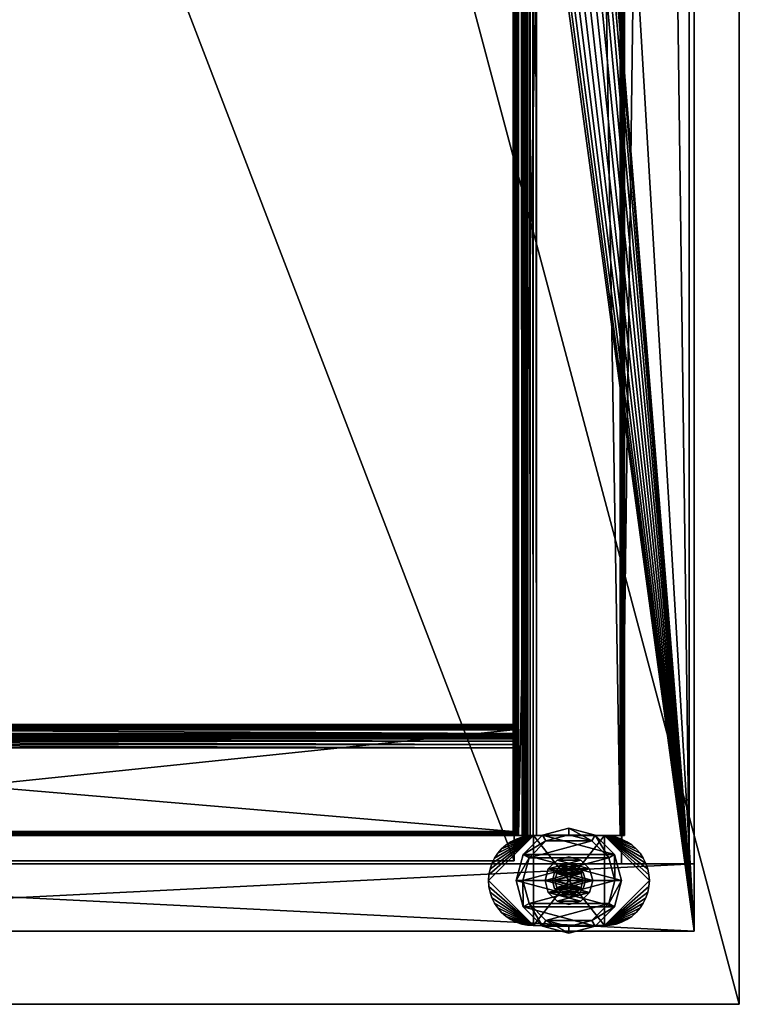
# Model space of a CAD drawing. Units: inches. Extents: x -18 to 265, y -98 to 43.
# Drawn here: x -10 to -2, y -30 to -19 of the extents above; entities that cross this region are included whole.
import ezdxf

# ---------------------------------------------------------------- set-up
doc = ezdxf.new("R2010")
doc.units = ezdxf.units.IN
doc.header["$MEASUREMENT"] = 0
for name, color, linetype in [('A-FURN-T', 7, 'Continuous'), ('AFUFR-3-CSLW', 15, 'Continuous'), ('AFUFR-3-EDPL', 19, 'Continuous'), ('AFUFR-3-TPLW', 15, 'Continuous'), ('AFUST-3-BSPT', 4, 'Continuous'), ('AFUST-3-GDPL', 19, 'Continuous'), ('AFUST-3-SHLW', 15, 'Continuous')]:
    doc.layers.add(name, color=color, linetype=linetype)

# ---------------------------------------------------------------- blocks, each defined once
blk = doc.blocks.new('3_BSAO156036')
at = {"layer": 'A-FURN-T', "flags": 1}
for tag, height in [('CAPTG', 2.5), ('CAPPN', 0.001), ('CAPMG', 0.001), ('CAPMC', 0.001), ('CAPQT', 0.001), ('CAPDH', 0.001), ('CAPGC', 0.001)]:
    blk.add_attdef(tag, (0, 0), '', height=height, dxfattribs=at)
at = {"layer": 'AFUFR-3-CSLW'}
mesh = blk.add_polyface(dxfattribs=at)
corners = [(0.812, -15.5, 4.801), (0.812, -15.5, 34.851), (0.812, -0.5, 4.801), (0.812, -0.5, 34.851), (1.562, -15.5, 34.851), (1.562, -15.5, 4.801), (1.562, -0.5, 34.851), (1.562, -0.5, 4.801), (58.438, -15.5, 4.801), (58.438, -15.5, 34.851), (58.438, -0.5, 4.801), (58.438, -0.5, 34.851), (59.188, -15.5, 34.851), (59.188, -15.5, 4.801), (59.188, -0.5, 34.851), (59.188, -0.5, 4.801), (34.863, -3.813, 4.801), (25.446, -2.5, 4.801), (25.147, -3.813, 4.801), (25.446, -3.881, 4.801), (34.994, -2.65, 4.801), (35.103, -2.76, 4.801), (34.864, -2.569, 4.801), (35.186, -2.894, 4.801), (35.236, -3.037, 4.801), (35.254, -3.191, 4.801), (35.236, -3.344, 4.801), (35.185, -3.491, 4.801), (35.103, -3.621, 4.801), (34.994, -3.731, 4.801), (34.717, -3.864, 4.801), (34.563, -3.881, 4.801), (25.293, -3.864, 4.801), (25.016, -3.731, 4.801), (24.907, -3.621, 4.801), (24.824, -3.491, 4.801), (24.773, -3.344, 4.801), (24.756, -3.191, 4.801), (24.773, -3.037, 4.801), (24.824, -2.891, 4.801), (24.907, -2.76, 4.801), (25.016, -2.65, 4.801), (25.147, -2.568, 4.801), (25.293, -2.517, 4.801), (34.563, -2.5, 4.801), (34.717, -2.517, 4.801), (59.188, -0.5, 4.051), (25.446, -2.5, 4.051), (0.812, -0.5, 4.051), (59.188, -15.5, 4.051), (34.863, -3.813, 4.051), (0.812, -15.5, 4.051), (25.446, -3.881, 4.051), (25.147, -3.813, 4.051), (35.236, -3.037, 4.051), (35.186, -2.894, 4.051), (35.254, -3.191, 4.051), (35.103, -2.76, 4.051), (34.994, -2.65, 4.051), (34.864, -2.569, 4.051), (34.717, -2.517, 4.051), (34.563, -2.5, 4.051), (25.293, -2.517, 4.051), (25.147, -2.568, 4.051), (25.016, -2.65, 4.051), (24.907, -2.76, 4.051), (24.824, -2.891, 4.051), (24.773, -3.037, 4.051), (24.756, -3.191, 4.051), (24.773, -3.344, 4.051), (24.824, -3.491, 4.051), (24.907, -3.621, 4.051), (25.016, -3.731, 4.051), (25.293, -3.864, 4.051), (34.563, -3.881, 4.051), (34.717, -3.864, 4.051), (34.994, -3.731, 4.051), (35.103, -3.621, 4.051), (35.185, -3.491, 4.051), (35.236, -3.344, 4.051)]
mesh.append_faces([[corners[k] for k in face] for face in [(15, 16, 13, 13), (2, 17, 15, 15), (0, 18, 2, 2), (13, 19, 0, 0), (20, 15, 22, 22), (16, 15, 29, 29), (46, 47, 48, 48), (49, 50, 46, 46), (51, 52, 49, 49), (48, 53, 51, 51), (54, 46, 56, 56)]], dxfattribs={"vtx0": -1, "vtx1": -1})
mesh.append_faces([[corners[k] for k in face] for face in [(46, 61, 47, 47)]], dxfattribs={"vtx0": -1, "vtx3": -1})
mesh.append_faces([[corners[k] for k in face] for face in [(0, 1, 2, 2), (4, 5, 6, 6), (1, 4, 3, 3), (2, 3, 7, 7), (2, 7, 0, 0), (1, 0, 4, 4), (8, 9, 10, 10), (12, 13, 14, 14), (9, 12, 11, 11), (10, 11, 15, 15), (10, 15, 8, 8), (9, 8, 12, 12), (15, 46, 2, 2), (2, 48, 0, 0), (0, 51, 13, 13), (13, 49, 15, 15), (33, 72, 34, 34), (18, 53, 33, 33), (32, 73, 18, 18), (19, 52, 32, 32), (31, 74, 19, 19), (30, 75, 31, 31), (16, 50, 30, 30), (29, 76, 16, 16), (28, 77, 29, 29), (27, 78, 28, 28), (26, 79, 27, 27), (25, 56, 26, 26), (24, 54, 25, 25), (23, 55, 24, 24), (21, 57, 23, 23), (20, 58, 21, 21), (22, 59, 20, 20), (45, 60, 22, 22), (44, 61, 45, 45), (17, 47, 44, 44), (43, 62, 17, 17), (42, 63, 43, 43), (41, 64, 42, 42), (40, 65, 41, 41), (39, 66, 40, 40), (38, 67, 39, 39), (37, 68, 38, 38), (36, 69, 37, 37), (35, 70, 36, 36), (34, 71, 35, 35)]], dxfattribs={"vtx1": -1})
mesh.append_faces([[corners[k] for k in face] for face in [(20, 21, 15, 15), (21, 23, 15, 15), (23, 24, 15, 15), (24, 25, 15, 15), (25, 26, 15, 15), (26, 27, 15, 15), (27, 28, 15, 15), (28, 29, 15, 15), (16, 30, 13, 13), (30, 31, 13, 13), (31, 19, 13, 13), (19, 32, 0, 0), (32, 18, 0, 0), (18, 33, 2, 2), (33, 34, 2, 2), (34, 35, 2, 2), (35, 36, 2, 2), (36, 37, 2, 2), (37, 38, 2, 2), (38, 39, 2, 2), (39, 40, 2, 2), (40, 41, 2, 2), (41, 42, 2, 2), (42, 43, 2, 2), (43, 17, 2, 2), (17, 44, 15, 15), (44, 45, 15, 15), (45, 22, 15, 15), (54, 55, 46, 46), (55, 57, 46, 46), (57, 58, 46, 46), (58, 59, 46, 46), (59, 60, 46, 46), (60, 61, 46, 46), (47, 62, 48, 48), (62, 63, 48, 48), (63, 64, 48, 48), (64, 65, 48, 48), (65, 66, 48, 48), (66, 67, 48, 48), (67, 68, 48, 48), (68, 69, 48, 48), (69, 70, 48, 48), (70, 71, 48, 48), (71, 72, 48, 48), (72, 53, 48, 48), (53, 73, 51, 51), (73, 52, 51, 51), (52, 74, 49, 49), (74, 75, 49, 49), (75, 50, 49, 49), (50, 76, 46, 46), (76, 77, 46, 46), (77, 78, 46, 46), (78, 79, 46, 46), (79, 56, 46, 46)]], dxfattribs={"vtx1": -1, "vtx3": -1})
mesh.append_faces([[corners[k] for k in face] for face in [(1, 3, 2, 2), (5, 7, 6, 6), (4, 6, 3, 3), (3, 6, 7, 7), (7, 5, 0, 0), (0, 5, 4, 4), (9, 11, 10, 10), (13, 15, 14, 14), (12, 14, 11, 11), (11, 14, 15, 15), (15, 13, 8, 8), (8, 13, 12, 12), (46, 48, 2, 2), (48, 51, 0, 0), (51, 49, 13, 13), (49, 46, 15, 15), (72, 71, 34, 34), (53, 72, 33, 33), (73, 53, 18, 18), (52, 73, 32, 32), (74, 52, 19, 19), (75, 74, 31, 31), (50, 75, 30, 30), (76, 50, 16, 16), (77, 76, 29, 29), (78, 77, 28, 28), (79, 78, 27, 27), (56, 79, 26, 26), (54, 56, 25, 25), (55, 54, 24, 24), (57, 55, 23, 23), (58, 57, 21, 21), (59, 58, 20, 20), (60, 59, 22, 22), (61, 60, 45, 45), (47, 61, 44, 44), (62, 47, 17, 17), (63, 62, 43, 43), (64, 63, 42, 42), (65, 64, 41, 41), (66, 65, 40, 40), (67, 66, 39, 39), (68, 67, 38, 38), (69, 68, 37, 37), (70, 69, 36, 36), (71, 70, 35, 35)]], dxfattribs={"vtx3": -1})
mesh = blk.add_polyface(dxfattribs=at)
corners = [(1.562, -1.309, 4.801), (58.438, -1.309, 4.801), (1.562, -1.309, 34.851), (58.438, -1.309, 34.851), (1.562, -0.559, 34.851), (58.438, -0.559, 34.851), (1.562, -0.559, 4.801), (58.438, -0.559, 4.801)]
mesh.append_faces([[corners[k] for k in face] for face in [(0, 1, 2, 2), (2, 3, 4, 4), (4, 5, 6, 6), (6, 7, 0, 0), (2, 4, 0, 0), (1, 7, 3, 3)]], dxfattribs={"vtx1": -1})
mesh.append_faces([[corners[k] for k in face] for face in [(1, 3, 2, 2), (3, 5, 4, 4), (5, 7, 6, 6), (7, 1, 0, 0), (4, 6, 0, 0), (7, 5, 3, 3)]], dxfattribs={"vtx3": -1})
at = {"layer": 'AFUFR-3-EDPL'}
mesh = blk.add_polyface(dxfattribs=at)
corners = [(0, 0, 34.852), (60, 0, 34.852), (0, -16, 34.852), (60, -16, 34.852), (60, 0, 36), (0, 0, 36), (0, -16, 36), (60, -16, 36)]
mesh.append_faces([[corners[k] for k in face] for face in [(0, 1, 2, 2), (4, 1, 5, 5), (5, 0, 6, 6), (6, 2, 7, 7), (7, 3, 4, 4)]], dxfattribs={"vtx1": -1})
mesh.append_faces([[corners[k] for k in face] for face in [(1, 3, 2, 2), (1, 0, 5, 5), (0, 2, 6, 6), (2, 3, 7, 7), (3, 1, 4, 4)]], dxfattribs={"vtx3": -1})
at = {"layer": 'AFUFR-3-TPLW'}
mesh = blk.add_polyface(dxfattribs=at)
corners = [(60, 0, 36), (0, 0, 36), (60, -16, 36), (0, -16, 36)]
mesh.append_faces([[corners[k] for k in face] for face in [(0, 1, 2, 2)]], dxfattribs={"vtx1": -1})
mesh.append_faces([[corners[k] for k in face] for face in [(1, 3, 2, 2)]], dxfattribs={"vtx3": -1})
at = {"layer": 'AFUST-3-BSPT'}
mesh = blk.add_polyface(dxfattribs=at)
corners = [(58.755, -2.771, 4.051), (58.816, -2.75, 4.051), (59.125, -2.289, 4.051), (58.69, -2.784, 4.051), (58.875, -2.721, 4.051), (58.929, -2.685, 4.051), (58.979, -2.642, 4.051), (59.022, -2.593, 4.051), (59.058, -2.539, 4.051), (59.087, -2.48, 4.051), (59.121, -2.354, 4.051), (59.108, -2.418, 4.051), (59.125, -1.5, 4.051), (58.125, -2.289, 4.051), (59.121, -1.434, 4.051), (59.108, -1.37, 4.051), (59.087, -1.308, 4.051), (59.058, -1.25, 4.051), (59.022, -1.195, 4.051), (58.979, -1.146, 4.051), (58.929, -1.103, 4.051), (58.875, -1.067, 4.051), (58.816, -1.038, 4.051), (58.755, -1.017, 4.051), (58.69, -1.004, 4.051), (58.625, -1, 4.051), (58.125, -1.5, 4.051), (58.56, -1.004, 4.051), (58.496, -1.017, 4.051), (58.434, -1.038, 4.051), (58.375, -1.067, 4.051), (58.321, -1.103, 4.051), (58.272, -1.146, 4.051), (58.228, -1.195, 4.051), (58.192, -1.25, 4.051), (58.163, -1.308, 4.051), (58.129, -1.434, 4.051), (58.142, -1.37, 4.051), (58.129, -2.354, 4.051), (58.142, -2.418, 4.051), (58.163, -2.48, 4.051), (58.192, -2.539, 4.051), (58.228, -2.593, 4.051), (58.272, -2.642, 4.051), (58.321, -2.685, 4.051), (58.375, -2.721, 4.051), (58.434, -2.75, 4.051), (58.496, -2.771, 4.051), (58.56, -2.784, 4.051), (58.625, -2.788, 4.051), (58.129, -1.434, 0.426), (58.142, -1.37, 0.426), (58.125, -1.5, 0.426), (58.163, -1.308, 0.426), (58.192, -1.25, 0.426), (58.228, -1.195, 0.426), (58.272, -1.146, 0.426), (58.321, -1.103, 0.426), (58.375, -1.067, 0.426), (58.434, -1.038, 0.426), (58.496, -1.017, 0.426), (58.56, -1.004, 0.426), (58.625, -1, 0.426), (59.125, -1.5, 0.426), (58.56, -2.784, 0.426), (58.125, -2.289, 0.426), (58.625, -2.788, 0.426), (58.496, -2.771, 0.426), (58.434, -2.75, 0.426), (58.375, -2.721, 0.426), (58.321, -2.685, 0.426), (58.272, -2.642, 0.426), (58.228, -2.593, 0.426), (58.192, -2.539, 0.426), (58.163, -2.48, 0.426), (58.142, -2.418, 0.426), (58.129, -2.354, 0.426), (58.979, -2.642, 0.426), (58.929, -2.685, 0.426), (59.125, -2.289, 0.426), (59.022, -2.593, 0.426), (58.875, -2.721, 0.426), (58.816, -2.75, 0.426), (58.755, -2.771, 0.426), (58.69, -2.784, 0.426), (58.69, -1.004, 0.426), (58.755, -1.017, 0.426), (58.816, -1.038, 0.426), (58.875, -1.067, 0.426), (58.929, -1.103, 0.426), (58.979, -1.146, 0.426), (59.022, -1.195, 0.426), (59.058, -1.25, 0.426), (59.087, -1.308, 0.426), (59.121, -1.434, 0.426), (59.108, -1.37, 0.426), (59.121, -2.354, 0.426), (59.108, -2.418, 0.426), (59.087, -2.48, 0.426), (59.058, -2.539, 0.426)]
mesh.append_faces([[corners[k] for k in face] for face in [(0, 2, 3, 3), (12, 13, 2, 2), (37, 26, 35, 35), (64, 65, 66, 66), (77, 79, 80, 80), (66, 79, 84, 84), (52, 79, 65, 65)]], dxfattribs={"vtx0": -1, "vtx1": -1})
mesh.append_faces([[corners[k] for k in face] for face in [(12, 25, 26, 26), (13, 49, 2, 2), (52, 62, 63, 63), (66, 65, 79, 79)]], dxfattribs={"vtx0": -1, "vtx1": -1, "vtx3": -1})
mesh.append_faces([[corners[k] for k in face] for face in [(12, 26, 13, 13), (2, 9, 11, 11), (52, 63, 79, 79), (63, 93, 95, 95)]], dxfattribs={"vtx0": -1, "vtx3": -1})
mesh.append_faces([[corners[k] for k in face] for face in [(10, 2, 11, 11), (14, 15, 12, 12), (36, 26, 37, 37), (38, 39, 13, 13), (50, 51, 52, 52), (94, 63, 95, 95), (96, 97, 79, 79), (4, 81, 5, 5), (5, 78, 6, 6), (6, 77, 7, 7), (7, 80, 8, 8), (8, 99, 9, 9), (9, 98, 11, 11), (11, 97, 10, 10), (10, 96, 2, 2), (2, 79, 12, 12), (12, 63, 14, 14), (14, 94, 15, 15), (15, 95, 16, 16), (16, 93, 17, 17), (17, 92, 18, 18), (18, 91, 19, 19), (19, 90, 20, 20), (20, 89, 21, 21), (21, 88, 22, 22), (22, 87, 23, 23), (23, 86, 24, 24), (24, 85, 25, 25), (25, 62, 27, 27), (27, 61, 28, 28), (28, 60, 29, 29), (29, 59, 30, 30), (30, 58, 31, 31), (31, 57, 32, 32), (32, 56, 33, 33), (33, 55, 34, 34), (34, 54, 35, 35), (35, 53, 37, 37), (37, 51, 36, 36), (36, 50, 26, 26), (26, 52, 13, 13), (13, 65, 38, 38), (38, 76, 39, 39), (39, 75, 40, 40), (40, 74, 41, 41), (41, 73, 42, 42), (42, 72, 43, 43), (43, 71, 44, 44), (44, 70, 45, 45), (45, 69, 46, 46), (46, 68, 47, 47), (47, 67, 48, 48), (48, 64, 49, 49), (49, 66, 3, 3), (3, 84, 0, 0), (0, 83, 1, 1), (1, 82, 4, 4)]], dxfattribs={"vtx1": -1})
mesh.append_faces([[corners[k] for k in face] for face in [(0, 1, 2, 2), (1, 4, 2, 2), (4, 5, 2, 2), (5, 6, 2, 2), (6, 7, 2, 2), (7, 8, 2, 2), (8, 9, 2, 2), (15, 16, 12, 12), (16, 17, 12, 12), (17, 18, 12, 12), (18, 19, 12, 12), (19, 20, 12, 12), (20, 21, 12, 12), (21, 22, 12, 12), (22, 23, 12, 12), (23, 24, 12, 12), (24, 25, 12, 12), (25, 27, 26, 26), (27, 28, 26, 26), (28, 29, 26, 26), (29, 30, 26, 26), (30, 31, 26, 26), (31, 32, 26, 26), (32, 33, 26, 26), (33, 34, 26, 26), (34, 35, 26, 26), (39, 40, 13, 13), (40, 41, 13, 13), (41, 42, 13, 13), (42, 43, 13, 13), (43, 44, 13, 13), (44, 45, 13, 13), (45, 46, 13, 13), (46, 47, 13, 13), (47, 48, 13, 13), (48, 49, 13, 13), (49, 3, 2, 2), (51, 53, 52, 52), (53, 54, 52, 52), (54, 55, 52, 52), (55, 56, 52, 52), (56, 57, 52, 52), (57, 58, 52, 52), (58, 59, 52, 52), (59, 60, 52, 52), (60, 61, 52, 52), (61, 62, 52, 52), (64, 67, 65, 65), (67, 68, 65, 65), (68, 69, 65, 65), (69, 70, 65, 65), (70, 71, 65, 65), (71, 72, 65, 65), (72, 73, 65, 65), (73, 74, 65, 65), (74, 75, 65, 65), (77, 78, 79, 79), (78, 81, 79, 79), (81, 82, 79, 79), (82, 83, 79, 79), (83, 84, 79, 79), (62, 85, 63, 63), (85, 86, 63, 63), (86, 87, 63, 63), (87, 88, 63, 63), (88, 89, 63, 63), (89, 90, 63, 63), (90, 91, 63, 63), (91, 92, 63, 63), (92, 93, 63, 63), (97, 98, 79, 79), (98, 99, 79, 79), (99, 80, 79, 79)]], dxfattribs={"vtx1": -1, "vtx3": -1})
mesh.append_faces([[corners[k] for k in face] for face in [(75, 76, 65, 65), (81, 78, 5, 5), (78, 77, 6, 6), (77, 80, 7, 7), (80, 99, 8, 8), (99, 98, 9, 9), (98, 97, 11, 11), (97, 96, 10, 10), (96, 79, 2, 2), (79, 63, 12, 12), (63, 94, 14, 14), (94, 95, 15, 15), (95, 93, 16, 16), (93, 92, 17, 17), (92, 91, 18, 18), (91, 90, 19, 19), (90, 89, 20, 20), (89, 88, 21, 21), (88, 87, 22, 22), (87, 86, 23, 23), (86, 85, 24, 24), (85, 62, 25, 25), (62, 61, 27, 27), (61, 60, 28, 28), (60, 59, 29, 29), (59, 58, 30, 30), (58, 57, 31, 31), (57, 56, 32, 32), (56, 55, 33, 33), (55, 54, 34, 34), (54, 53, 35, 35), (53, 51, 37, 37), (51, 50, 36, 36), (50, 52, 26, 26), (52, 65, 13, 13), (65, 76, 38, 38), (76, 75, 39, 39), (75, 74, 40, 40), (74, 73, 41, 41), (73, 72, 42, 42), (72, 71, 43, 43), (71, 70, 44, 44), (70, 69, 45, 45), (69, 68, 46, 46), (68, 67, 47, 47), (67, 64, 48, 48), (64, 66, 49, 49), (66, 84, 3, 3), (84, 83, 0, 0), (83, 82, 1, 1), (82, 81, 4, 4)]], dxfattribs={"vtx3": -1})
mesh = blk.add_polyface(dxfattribs=at)
corners = [(3.112, -13.487, 2.847), (3.112, -2.513, 2.847), (3.112, -2.513, 3.991), (1.875, -2.513, 4.007), (1.875, -2.513, 3.991), (58.125, -2.513, 4.007), (1.875, -2.495, 4.033), (58.125, -2.495, 4.033), (1.875, -2.476, 4.046), (58.125, -2.476, 4.046), (1.875, -2.453, 4.051), (58.125, -2.453, 4.051), (1.875, -1.309, 4.051), (58.125, -1.309, 4.051), (1.875, -1.291, 4.045), (58.125, -1.287, 4.042), (1.875, -1.276, 4.026), (58.125, -1.276, 4.026), (1.875, -1.276, 4.007), (58.125, -1.276, 4.007), (1.875, -1.291, 3.951), (58.125, -1.291, 3.951), (1.875, -1.303, 3.933), (58.125, -1.303, 3.933), (1.875, -1.324, 3.925), (58.125, -1.324, 3.925), (1.875, -2.253, 3.914), (58.125, -2.253, 3.914), (1.875, -2.291, 3.908), (58.125, -2.291, 3.908), (1.875, -2.325, 3.89), (58.125, -2.325, 3.89), (1.875, -2.352, 3.863), (58.125, -2.352, 3.863), (1.875, -2.37, 3.829), (58.125, -2.37, 3.829), (1.875, -2.394, 2.84), (58.125, -2.394, 2.84), (1.875, -2.413, 2.828), (58.125, -2.413, 2.828), (1.875, -2.469, 2.813), (58.125, -2.469, 2.813), (1.875, -2.488, 2.814), (58.125, -2.488, 2.814), (1.875, -2.503, 2.824), (1.875, -14.724, 4.028), (58.125, -14.724, 4.028), (1.875, -14.711, 4.045), (58.125, -14.711, 4.045), (1.875, -14.691, 4.051), (58.125, -14.691, 4.051), (1.875, -13.547, 4.051), (58.125, -13.547, 4.051), (1.875, -13.524, 4.046), (58.125, -13.524, 4.046), (1.875, -13.505, 4.033), (58.125, -13.505, 4.033), (1.875, -13.487, 4.007), (1.875, -13.494, 2.827), (58.125, -13.494, 2.827), (1.875, -13.51, 2.814), (58.125, -13.51, 2.814), (1.875, -13.531, 2.813), (58.125, -13.531, 2.813), (1.875, -13.587, 2.828), (58.125, -13.587, 2.828), (1.875, -13.606, 2.84), (1.875, -13.648, 3.863), (58.125, -13.648, 3.863), (1.875, -13.675, 3.89), (58.125, -13.675, 3.89), (1.875, -13.709, 3.908), (58.125, -13.709, 3.908), (1.875, -13.747, 3.914), (58.125, -13.747, 3.914), (1.875, -14.676, 3.925), (58.125, -14.676, 3.925), (1.875, -14.697, 3.933), (58.125, -14.697, 3.933), (1.875, -14.709, 3.951)]
mesh.append_faces([[corners[k] for k in face] for face in [(12, 13, 14, 14), (13, 15, 14, 14), (14, 15, 16, 16), (15, 17, 16, 16), (42, 43, 44, 44)]])
mesh.append_faces([[corners[k] for k in face] for face in [(3, 4, 5, 5), (3, 5, 6, 6), (6, 7, 8, 8), (8, 9, 10, 10), (10, 11, 12, 12), (18, 16, 19, 19), (20, 18, 21, 21), (20, 21, 22, 22), (22, 23, 24, 24), (24, 25, 26, 26), (26, 27, 28, 28), (28, 29, 30, 30), (30, 31, 32, 32), (34, 32, 35, 35), (36, 37, 38, 38), (38, 39, 40, 40), (40, 41, 42, 42), (45, 46, 47, 47), (47, 48, 49, 49), (49, 50, 51, 51), (51, 52, 53, 53), (53, 54, 55, 55), (55, 56, 57, 57), (58, 59, 60, 60), (60, 61, 62, 62), (62, 63, 64, 64), (64, 65, 66, 66), (67, 68, 69, 69), (69, 70, 71, 71), (71, 72, 73, 73), (73, 74, 75, 75), (75, 76, 77, 77), (77, 78, 79, 79)]], dxfattribs={"vtx1": -1})
mesh.append_faces([[corners[k] for k in face] for face in [(0, 1, 2, 2), (5, 7, 6, 6), (7, 9, 8, 8), (9, 11, 10, 10), (11, 13, 12, 12), (21, 23, 22, 22), (23, 25, 24, 24), (25, 27, 26, 26), (27, 29, 28, 28), (29, 31, 30, 30), (31, 33, 32, 32)]], dxfattribs={"vtx3": -1})
mesh = blk.add_polyface(dxfattribs=at)
corners = [(1.875, -2.513, 3.991), (58.125, -2.513, 3.991), (58.125, -2.513, 4.007), (1.875, -1.276, 4.026), (58.125, -1.276, 4.026), (58.125, -1.276, 4.007), (1.875, -1.276, 4.007), (58.125, -1.291, 3.951), (1.875, -2.352, 3.863), (58.125, -2.352, 3.863), (58.125, -2.37, 3.829), (1.875, -2.376, 3.791), (1.875, -2.37, 3.829), (58.125, -2.376, 3.791), (1.875, -2.387, 2.861), (58.125, -2.387, 2.861), (1.875, -2.394, 2.84), (58.125, -2.394, 2.84), (58.125, -2.413, 2.828), (1.875, -2.413, 2.828), (58.125, -2.469, 2.813), (1.875, -2.469, 2.813), (58.125, -2.488, 2.814), (1.875, -2.488, 2.814), (58.125, -2.507, 2.829), (1.875, -2.503, 2.824), (1.875, -2.513, 2.847), (58.125, -2.513, 2.847), (1.875, -14.724, 4.028), (1.875, -14.724, 4.007), (58.125, -14.724, 4.028), (58.125, -14.724, 4.007), (58.125, -14.711, 4.045), (1.875, -14.711, 4.045), (58.125, -14.691, 4.051), (1.875, -14.691, 4.051), (58.125, -13.547, 4.051), (1.875, -13.547, 4.051), (58.125, -13.524, 4.046), (1.875, -13.524, 4.046), (58.125, -13.505, 4.033), (1.875, -13.505, 4.033), (58.125, -13.487, 4.007), (1.875, -13.487, 4.007), (1.875, -13.487, 3.991), (58.125, -13.487, 3.991), (1.875, -13.487, 2.847), (58.125, -13.487, 2.847), (1.875, -13.494, 2.827), (58.125, -13.494, 2.827), (58.125, -13.51, 2.814), (1.875, -13.51, 2.814), (58.125, -13.531, 2.813), (1.875, -13.531, 2.813), (58.125, -13.587, 2.828), (1.875, -13.587, 2.828), (58.125, -13.606, 2.84), (1.875, -13.606, 2.84), (1.875, -13.613, 2.861), (58.125, -13.613, 2.861), (1.875, -13.624, 3.791), (58.125, -13.624, 3.791), (1.875, -13.63, 3.829), (58.125, -13.63, 3.829), (1.875, -13.648, 3.863), (58.125, -13.648, 3.863), (58.125, -13.675, 3.89), (1.875, -13.675, 3.89), (58.125, -13.709, 3.908), (1.875, -13.709, 3.908), (58.125, -13.747, 3.914), (1.875, -13.747, 3.914), (58.125, -14.676, 3.925), (1.875, -14.676, 3.925), (58.125, -14.697, 3.933), (1.875, -14.697, 3.933), (58.125, -14.709, 3.951), (1.875, -14.709, 3.951)]
mesh.append_faces([[corners[k] for k in face] for face in [(22, 24, 25, 25), (26, 25, 27, 27), (25, 24, 27, 27)]])
mesh.append_faces([[corners[k] for k in face] for face in [(0, 1, 2, 2), (44, 45, 47, 47)]], dxfattribs={"vtx0": -1, "vtx3": -1})
mesh.append_faces([[corners[k] for k in face] for face in [(11, 12, 13, 13), (14, 11, 15, 15), (16, 14, 17, 17), (28, 29, 30, 30), (46, 44, 47, 47), (48, 46, 49, 49), (58, 57, 59, 59), (60, 58, 61, 61), (62, 60, 63, 63), (64, 62, 65, 65), (29, 77, 31, 31)]], dxfattribs={"vtx1": -1})
mesh.append_faces([[corners[k] for k in face] for face in [(0, 26, 1, 1), (44, 43, 45, 45)]], dxfattribs={"vtx1": -1, "vtx3": -1})
mesh.append_faces([[corners[k] for k in face] for face in [(3, 4, 5, 5), (6, 5, 7, 7), (8, 9, 10, 10), (12, 10, 13, 13), (11, 13, 15, 15), (14, 15, 17, 17), (17, 18, 19, 19), (18, 20, 21, 21), (20, 22, 23, 23), (26, 27, 1, 1), (29, 31, 30, 30), (30, 32, 33, 33), (32, 34, 35, 35), (34, 36, 37, 37), (36, 38, 39, 39), (38, 40, 41, 41), (40, 42, 43, 43), (43, 42, 45, 45), (46, 47, 49, 49), (49, 50, 51, 51), (50, 52, 53, 53), (52, 54, 55, 55), (54, 56, 57, 57), (57, 56, 59, 59), (65, 66, 67, 67), (66, 68, 69, 69), (68, 70, 71, 71), (70, 72, 73, 73), (72, 74, 75, 75), (74, 76, 77, 77)]], dxfattribs={"vtx3": -1})
mesh = blk.add_polyface(dxfattribs=at)
corners = [(58.125, -1.324, 3.925), (58.125, -1.309, 4.051), (58.125, -2.253, 3.914), (58.125, -1.303, 3.933), (58.125, -1.291, 3.951), (58.125, -2.513, 2.847), (58.125, -2.376, 3.791), (58.125, -2.513, 3.991), (58.125, -2.507, 2.829), (58.125, -2.469, 2.813), (58.125, -2.413, 2.828), (58.125, -2.387, 2.861), (58.125, -2.394, 2.84), (58.125, -2.37, 3.829), (58.125, -2.352, 3.863), (58.125, -2.325, 3.89), (58.125, -2.453, 4.051), (57.006, -2.513, 2.84), (56.988, -2.513, 2.828), (57.014, -2.513, 2.861), (57.11, -2.513, 3.908), (56.948, -2.513, 4.051), (57.148, -2.513, 3.914), (57.076, -2.513, 3.89), (57.049, -2.513, 3.863), (58.098, -2.513, 3.933), (58.077, -2.513, 3.925), (58.11, -2.513, 3.951), (58.124, -2.513, 4.028), (58.125, -2.513, 4.007), (58.112, -2.513, 4.045), (58.091, -2.513, 4.051), (58.125, -13.487, 4.007), (58.124, -13.487, 4.028), (58.112, -13.487, 4.045), (58.091, -13.487, 4.051), (57.006, -13.487, 2.84), (57.014, -13.487, 2.861), (57.025, -2.513, 3.791), (57.025, -13.487, 3.791), (57.031, -2.513, 3.829), (57.031, -13.487, 3.829), (57.049, -13.487, 3.863), (57.076, -13.487, 3.89), (57.11, -13.487, 3.908), (57.148, -13.487, 3.914), (58.077, -13.487, 3.925), (58.098, -13.487, 3.933), (58.11, -13.487, 3.951), (58.125, -2.495, 4.033), (58.125, -2.476, 4.046), (58.125, -2.291, 3.908), (58.125, -2.488, 2.814), (58.125, -1.276, 4.026), (58.125, -1.287, 4.042), (58.125, -1.276, 4.007)]
mesh.append_faces([[corners[k] for k in face] for face in [(0, 1, 2, 2), (5, 6, 7, 7), (20, 21, 22, 22), (30, 29, 31, 31), (27, 31, 29, 29), (22, 31, 26, 26), (7, 50, 29, 29), (1, 55, 54, 54)]], dxfattribs={"vtx0": -1, "vtx1": -1})
mesh.append_faces([[corners[k] for k in face] for face in [(0, 4, 1, 1), (5, 10, 11, 11), (7, 15, 16, 16), (27, 26, 31, 31)]], dxfattribs={"vtx0": -1, "vtx1": -1, "vtx3": -1})
mesh.append_faces([[corners[k] for k in face] for face in [(5, 9, 10, 10), (5, 11, 6, 6), (7, 16, 50, 50), (16, 51, 2, 2)]], dxfattribs={"vtx0": -1, "vtx3": -1})
mesh.append_faces([[corners[k] for k in face] for face in [(3, 4, 0, 0), (17, 18, 19, 19), (25, 26, 27, 27), (28, 29, 30, 30), (49, 29, 50, 50), (52, 9, 8, 8), (53, 54, 55, 55)]], dxfattribs={"vtx1": -1})
mesh.append_faces([[corners[k] for k in face] for face in [(5, 8, 9, 9), (6, 13, 7, 7), (13, 14, 7, 7), (14, 15, 7, 7), (20, 23, 21, 21), (23, 24, 21, 21), (21, 31, 22, 22), (15, 51, 16, 16), (1, 16, 2, 2), (4, 55, 1, 1)]], dxfattribs={"vtx1": -1, "vtx3": -1})
mesh.append_faces([[corners[k] for k in face] for face in [(10, 12, 11, 11), (32, 29, 28, 28), (33, 28, 30, 30), (34, 30, 31, 31), (35, 31, 21, 21), (36, 17, 19, 19), (37, 19, 38, 38), (39, 38, 40, 40), (41, 40, 24, 24), (42, 24, 23, 23), (43, 23, 20, 20), (44, 20, 22, 22), (45, 22, 26, 26), (46, 26, 25, 25), (47, 25, 27, 27), (48, 27, 29, 29)]], dxfattribs={"vtx3": -1})
mesh = blk.add_polyface(dxfattribs=at)
corners = [(56.925, -13.487, 4.046), (56.888, -13.487, 3.991), (56.948, -13.487, 4.051), (56.906, -13.487, 4.033), (56.893, -13.487, 4.014), (56.888, -13.487, 2.847), (57.025, -13.487, 3.791), (56.894, -13.487, 2.827), (56.911, -13.487, 2.814), (56.932, -13.487, 2.813), (56.988, -13.487, 2.828), (57.006, -13.487, 2.84), (57.014, -13.487, 2.861), (57.031, -13.487, 3.829), (57.049, -13.487, 3.863), (57.014, -2.513, 2.861), (56.888, -2.513, 2.847), (57.025, -2.513, 3.791), (56.988, -2.513, 2.828), (56.932, -2.513, 2.813), (56.894, -2.513, 2.827), (56.911, -2.513, 2.814), (56.948, -2.513, 4.051), (57.049, -2.513, 3.863), (56.888, -2.513, 3.991), (56.925, -2.513, 4.046), (57.031, -2.513, 3.829), (56.893, -2.513, 4.014), (56.906, -2.513, 4.033), (57.006, -2.513, 2.84), (1.875, -13.613, 2.861), (58.125, -13.613, 2.861), (58.125, -13.624, 3.791), (1.875, -13.624, 3.791), (58.125, -13.63, 3.829), (1.875, -13.63, 3.829), (58.125, -13.648, 3.863), (1.875, -14.709, 3.951), (58.125, -14.709, 3.951), (58.125, -14.724, 4.007)]
mesh.append_faces([[corners[k] for k in face] for face in [(0, 1, 2, 2), (5, 6, 1, 1), (6, 5, 12, 12), (15, 16, 17, 17), (22, 24, 25, 25), (17, 24, 26, 26)]], dxfattribs={"vtx0": -1, "vtx1": -1})
mesh.append_faces([[corners[k] for k in face] for face in [(10, 12, 5, 5), (1, 14, 2, 2), (15, 18, 16, 16), (22, 23, 24, 24)]], dxfattribs={"vtx0": -1, "vtx1": -1, "vtx3": -1})
mesh.append_faces([[corners[k] for k in face] for face in [(16, 19, 21, 21)]], dxfattribs={"vtx0": -1, "vtx3": -1})
mesh.append_faces([[corners[k] for k in face] for face in [(7, 8, 5, 5), (11, 12, 10, 10), (20, 16, 21, 21), (27, 28, 24, 24), (0, 2, 25, 25), (3, 0, 28, 28), (4, 3, 27, 27), (1, 4, 24, 24), (5, 1, 16, 16), (7, 5, 20, 20), (8, 7, 21, 21), (9, 8, 19, 19), (10, 9, 18, 18), (11, 10, 29, 29)]], dxfattribs={"vtx1": -1})
mesh.append_faces([[corners[k] for k in face] for face in [(0, 3, 1, 1), (8, 9, 5, 5), (9, 10, 5, 5), (6, 13, 1, 1), (13, 14, 1, 1), (18, 19, 16, 16), (23, 26, 24, 24), (16, 24, 17, 17), (28, 25, 24, 24)]], dxfattribs={"vtx1": -1, "vtx3": -1})
mesh.append_faces([[corners[k] for k in face] for face in [(3, 4, 1, 1), (2, 22, 25, 25), (0, 25, 28, 28), (3, 28, 27, 27), (4, 27, 24, 24), (1, 24, 16, 16), (5, 16, 20, 20), (7, 20, 21, 21), (8, 21, 19, 19), (9, 19, 18, 18), (10, 18, 29, 29), (30, 31, 32, 32), (33, 32, 34, 34), (35, 34, 36, 36), (37, 38, 39, 39)]], dxfattribs={"vtx3": -1})
mesh = blk.add_polyface(dxfattribs=at)
corners = [(58.125, -13.51, 2.814), (58.125, -13.494, 2.827), (58.125, -13.531, 2.813), (58.125, -13.613, 2.861), (58.125, -13.487, 2.847), (58.125, -13.624, 3.791), (58.125, -13.606, 2.84), (58.125, -13.587, 2.828), (58.125, -13.709, 3.908), (58.125, -13.547, 4.051), (58.125, -13.747, 3.914), (58.125, -13.675, 3.89), (58.125, -13.487, 3.991), (58.125, -13.487, 4.007), (58.091, -13.487, 4.051), (58.11, -13.487, 3.951), (58.124, -13.487, 4.028), (58.112, -13.487, 4.045), (56.948, -13.487, 4.051), (57.148, -13.487, 3.914), (57.049, -13.487, 3.863), (57.076, -13.487, 3.89), (57.11, -13.487, 3.908), (58.077, -13.487, 3.925), (58.098, -13.487, 3.933), (58.124, -2.513, 4.028), (58.112, -2.513, 4.045), (58.091, -2.513, 4.051), (56.948, -2.513, 4.051), (57.014, -13.487, 2.861), (57.006, -13.487, 2.84), (57.014, -2.513, 2.861), (57.025, -13.487, 3.791), (57.025, -2.513, 3.791), (57.031, -13.487, 3.829), (57.031, -2.513, 3.829), (57.049, -2.513, 3.863), (57.076, -2.513, 3.89), (57.11, -2.513, 3.908), (57.148, -2.513, 3.914), (58.077, -2.513, 3.925), (58.098, -2.513, 3.933), (58.11, -2.513, 3.951), (58.125, -2.513, 4.007), (58.125, -13.505, 4.033), (58.125, -13.524, 4.046), (58.125, -13.648, 3.863), (58.125, -13.63, 3.829), (58.125, -14.697, 3.933), (58.125, -14.676, 3.925), (58.125, -14.709, 3.951), (58.125, -14.711, 4.045), (58.125, -14.724, 4.028), (58.125, -14.691, 4.051), (58.125, -14.724, 4.007)]
mesh.append_faces([[corners[k] for k in face] for face in [(9, 44, 45, 45)]], dxfattribs={"vtx0": -1})
mesh.append_faces([[corners[k] for k in face] for face in [(3, 4, 5, 5), (8, 9, 10, 10), (13, 14, 15, 15), (18, 19, 14, 14), (50, 53, 54, 54), (10, 53, 49, 49), (2, 4, 7, 7)]], dxfattribs={"vtx0": -1, "vtx1": -1})
mesh.append_faces([[corners[k] for k in face] for face in [(3, 7, 4, 4), (9, 11, 12, 12), (14, 23, 15, 15), (50, 49, 53, 53)]], dxfattribs={"vtx0": -1, "vtx1": -1, "vtx3": -1})
mesh.append_faces([[corners[k] for k in face] for face in [(18, 22, 19, 19), (9, 12, 13, 13), (9, 13, 44, 44), (12, 47, 5, 5)]], dxfattribs={"vtx0": -1, "vtx3": -1})
mesh.append_faces([[corners[k] for k in face] for face in [(0, 1, 2, 2), (6, 7, 3, 3), (16, 17, 13, 13), (24, 15, 23, 23), (16, 13, 25, 25), (17, 16, 26, 26), (14, 17, 27, 27), (18, 14, 28, 28), (29, 30, 31, 31), (32, 29, 33, 33), (34, 32, 35, 35), (20, 34, 36, 36), (21, 20, 37, 37), (22, 21, 38, 38), (19, 22, 39, 39), (23, 19, 40, 40), (24, 23, 41, 41), (15, 24, 42, 42), (13, 15, 43, 43), (48, 49, 50, 50), (51, 52, 53, 53)]], dxfattribs={"vtx1": -1})
mesh.append_faces([[corners[k] for k in face] for face in [(1, 4, 2, 2), (8, 11, 9, 9), (17, 14, 13, 13), (20, 21, 18, 18), (21, 22, 18, 18), (19, 23, 14, 14), (11, 46, 12, 12), (46, 47, 12, 12), (4, 12, 5, 5), (52, 54, 53, 53), (9, 53, 10, 10)]], dxfattribs={"vtx1": -1, "vtx3": -1})
at = {"layer": 'AFUST-3-GDPL'}
mesh = blk.add_polyface(dxfattribs=at)
corners = [(58.119, -1.602, 0.33), (58.119, -2.187, 0.33), (58.333, -1.388, 0.33), (58.04, -1.894, 0.33), (58.917, -2.401, 0.33), (58.917, -1.388, 0.33), (58.625, -2.479, 0.33), (59.131, -1.602, 0.33), (59.21, -1.894, 0.33), (59.131, -2.187, 0.33), (58.625, -1.309, 0.33), (58.333, -2.401, 0.33), (58.37, -1.452, 0), (58.625, -1.383, 0), (58.114, -1.894, 0), (58.183, -1.639, 0), (58.37, -2.336, 0), (58.183, -2.15, 0), (58.88, -2.336, 0), (58.625, -2.405, 0), (59.136, -1.894, 0), (59.067, -2.15, 0), (58.88, -1.452, 0), (59.067, -1.639, 0)]
mesh.append_faces([[corners[k] for k in face] for face in [(0, 1, 2, 2), (4, 5, 6, 6), (5, 4, 7, 7), (9, 7, 4, 4), (6, 10, 11, 11), (2, 11, 10, 10), (22, 18, 13, 13), (18, 22, 21, 21), (23, 21, 22, 22), (13, 19, 12, 12), (17, 15, 16, 16), (16, 12, 19, 19)]], dxfattribs={"vtx0": -1, "vtx1": -1})
mesh.append_faces([[corners[k] for k in face] for face in [(8, 7, 9, 9), (12, 2, 13, 13), (2, 12, 0, 0), (14, 3, 15, 15), (3, 14, 1, 1), (16, 11, 17, 17), (11, 16, 6, 6), (18, 4, 19, 19), (4, 18, 9, 9), (20, 8, 21, 21), (8, 20, 7, 7), (22, 5, 23, 23), (5, 22, 10, 10), (17, 1, 14, 14), (15, 0, 12, 12), (13, 10, 22, 22), (23, 7, 20, 20), (21, 9, 18, 18), (19, 6, 16, 16), (20, 21, 23, 23)]], dxfattribs={"vtx1": -1})
mesh.append_faces([[corners[k] for k in face] for face in [(5, 10, 6, 6), (1, 11, 2, 2), (18, 19, 13, 13), (15, 12, 16, 16)]], dxfattribs={"vtx1": -1, "vtx3": -1})
mesh.append_faces([[corners[k] for k in face] for face in [(0, 3, 1, 1), (11, 1, 17, 17), (3, 0, 15, 15), (2, 10, 13, 13), (5, 7, 23, 23), (8, 9, 21, 21), (4, 6, 19, 19), (17, 14, 15, 15)]], dxfattribs={"vtx3": -1})
mesh = blk.add_polyface(dxfattribs=at)
corners = [(58.854, -1.762, 0.33), (58.854, -2.026, 0.33), (58.757, -1.665, 0.33), (58.889, -1.894, 0.33), (58.493, -2.123, 0.33), (58.493, -1.665, 0.33), (58.625, -2.158, 0.33), (58.396, -1.762, 0.33), (58.361, -1.894, 0.33), (58.396, -2.026, 0.33), (58.625, -1.63, 0.33), (58.757, -2.123, 0.33), (58.396, -1.762, 0.34), (58.396, -2.026, 0.34), (58.493, -1.665, 0.34), (58.361, -1.894, 0.34), (58.757, -2.123, 0.34), (58.757, -1.665, 0.34), (58.625, -2.158, 0.34), (58.854, -1.762, 0.34), (58.889, -1.894, 0.34), (58.854, -2.026, 0.34), (58.625, -1.63, 0.34), (58.493, -2.123, 0.34)]
mesh.append_faces([[corners[k] for k in face] for face in [(0, 1, 2, 2), (4, 5, 6, 6), (5, 4, 7, 7), (9, 7, 4, 4), (6, 10, 11, 11), (2, 11, 10, 10), (12, 13, 14, 14), (16, 17, 18, 18), (17, 16, 19, 19), (21, 19, 16, 16), (18, 22, 23, 23), (14, 23, 22, 22)]], dxfattribs={"vtx0": -1, "vtx1": -1})
mesh.append_faces([[corners[k] for k in face] for face in [(8, 7, 9, 9), (20, 19, 21, 21), (11, 16, 6, 6), (16, 11, 21, 21), (3, 20, 1, 1), (20, 3, 19, 19), (2, 17, 0, 0), (17, 2, 22, 22), (5, 14, 10, 10), (14, 5, 12, 12), (8, 15, 7, 7), (15, 8, 13, 13), (4, 23, 9, 9), (23, 4, 18, 18), (9, 13, 8, 8), (7, 12, 5, 5), (10, 22, 2, 2), (0, 19, 3, 3), (1, 21, 11, 11), (6, 18, 4, 4)]], dxfattribs={"vtx1": -1})
mesh.append_faces([[corners[k] for k in face] for face in [(5, 10, 6, 6), (1, 11, 2, 2), (17, 22, 18, 18), (13, 23, 14, 14)]], dxfattribs={"vtx1": -1, "vtx3": -1})
mesh.append_faces([[corners[k] for k in face] for face in [(0, 3, 1, 1), (12, 15, 13, 13), (23, 13, 9, 9), (15, 12, 7, 7), (14, 22, 10, 10), (17, 19, 0, 0), (20, 21, 1, 1), (16, 18, 6, 6)]], dxfattribs={"vtx3": -1})
mesh = blk.add_polyface(dxfattribs=at)
corners = [(58.784, -1.802, 0.34), (58.784, -1.986, 0.34), (58.717, -1.735, 0.34), (58.808, -1.894, 0.34), (58.533, -2.053, 0.34), (58.533, -1.735, 0.34), (58.625, -2.078, 0.34), (58.466, -1.802, 0.34), (58.442, -1.894, 0.34), (58.466, -1.986, 0.34), (58.625, -1.711, 0.34), (58.717, -2.053, 0.34), (58.466, -1.802, 0.371), (58.466, -1.986, 0.371), (58.533, -1.735, 0.371), (58.442, -1.894, 0.371), (58.717, -2.053, 0.371), (58.717, -1.735, 0.371), (58.625, -2.078, 0.371), (58.784, -1.802, 0.371), (58.808, -1.894, 0.371), (58.784, -1.986, 0.371), (58.625, -1.711, 0.371), (58.533, -2.053, 0.371)]
mesh.append_faces([[corners[k] for k in face] for face in [(0, 1, 2, 2), (4, 5, 6, 6), (5, 4, 7, 7), (9, 7, 4, 4), (6, 10, 11, 11), (2, 11, 10, 10), (12, 13, 14, 14), (16, 17, 18, 18), (17, 16, 19, 19), (21, 19, 16, 16), (18, 22, 23, 23), (14, 23, 22, 22)]], dxfattribs={"vtx0": -1, "vtx1": -1})
mesh.append_faces([[corners[k] for k in face] for face in [(8, 7, 9, 9), (20, 19, 21, 21), (11, 16, 6, 6), (16, 11, 21, 21), (3, 20, 1, 1), (20, 3, 19, 19), (2, 17, 0, 0), (17, 2, 22, 22), (5, 14, 10, 10), (14, 5, 12, 12), (8, 15, 7, 7), (15, 8, 13, 13), (4, 23, 9, 9), (23, 4, 18, 18), (9, 13, 8, 8), (7, 12, 5, 5), (10, 22, 2, 2), (0, 19, 3, 3), (1, 21, 11, 11), (6, 18, 4, 4)]], dxfattribs={"vtx1": -1})
mesh.append_faces([[corners[k] for k in face] for face in [(5, 10, 6, 6), (1, 11, 2, 2), (17, 22, 18, 18), (13, 23, 14, 14)]], dxfattribs={"vtx1": -1, "vtx3": -1})
mesh.append_faces([[corners[k] for k in face] for face in [(0, 3, 1, 1), (12, 15, 13, 13), (23, 13, 9, 9), (15, 12, 7, 7), (14, 22, 10, 10), (17, 19, 0, 0), (20, 21, 1, 1), (16, 18, 6, 6)]], dxfattribs={"vtx3": -1})
mesh = blk.add_polyface(dxfattribs=at)
corners = [(58.76, -1.816, 0.371), (58.76, -1.972, 0.371), (58.703, -1.759, 0.371), (58.781, -1.894, 0.371), (58.547, -2.029, 0.371), (58.547, -1.759, 0.371), (58.625, -2.05, 0.371), (58.49, -1.816, 0.371), (58.469, -1.894, 0.371), (58.49, -1.972, 0.371), (58.625, -1.738, 0.371), (58.703, -2.029, 0.371), (58.49, -1.816, 0.665), (58.49, -1.972, 0.665), (58.547, -1.759, 0.665), (58.469, -1.894, 0.665), (58.703, -2.029, 0.665), (58.703, -1.759, 0.665), (58.625, -2.05, 0.665), (58.76, -1.816, 0.665), (58.781, -1.894, 0.665), (58.76, -1.972, 0.665), (58.625, -1.738, 0.665), (58.547, -2.029, 0.665)]
mesh.append_faces([[corners[k] for k in face] for face in [(0, 1, 2, 2), (4, 5, 6, 6), (5, 4, 7, 7), (9, 7, 4, 4), (6, 10, 11, 11), (2, 11, 10, 10), (12, 13, 14, 14), (16, 17, 18, 18), (17, 16, 19, 19), (21, 19, 16, 16), (18, 22, 23, 23), (14, 23, 22, 22)]], dxfattribs={"vtx0": -1, "vtx1": -1})
mesh.append_faces([[corners[k] for k in face] for face in [(8, 7, 9, 9), (20, 19, 21, 21), (11, 16, 6, 6), (16, 11, 21, 21), (3, 20, 1, 1), (20, 3, 19, 19), (2, 17, 0, 0), (17, 2, 22, 22), (5, 14, 10, 10), (14, 5, 12, 12), (8, 15, 7, 7), (15, 8, 13, 13), (4, 23, 9, 9), (23, 4, 18, 18), (9, 13, 8, 8), (7, 12, 5, 5), (10, 22, 2, 2), (0, 19, 3, 3), (1, 21, 11, 11), (6, 18, 4, 4)]], dxfattribs={"vtx1": -1})
mesh.append_faces([[corners[k] for k in face] for face in [(5, 10, 6, 6), (1, 11, 2, 2), (17, 22, 18, 18), (13, 23, 14, 14)]], dxfattribs={"vtx1": -1, "vtx3": -1})
mesh.append_faces([[corners[k] for k in face] for face in [(0, 3, 1, 1), (12, 15, 13, 13), (23, 13, 9, 9), (15, 12, 7, 7), (14, 22, 10, 10), (17, 19, 0, 0), (20, 21, 1, 1), (16, 18, 6, 6)]], dxfattribs={"vtx3": -1})
at = {"layer": 'AFUST-3-SHLW'}
mesh = blk.add_polyface(dxfattribs=at)
corners = [(58.406, -2.503, 29.852), (30.406, -2.503, 29.852), (58.406, -13.253, 29.852), (30.406, -13.253, 29.852), (30.406, -2.503, 29.102), (58.406, -2.503, 29.102), (30.406, -13.253, 29.102), (58.406, -13.253, 29.102)]
mesh.append_faces([[corners[k] for k in face] for face in [(0, 1, 2, 2), (4, 5, 6, 6), (1, 4, 3, 3), (3, 6, 2, 2), (2, 7, 0, 0), (0, 5, 1, 1)]], dxfattribs={"vtx1": -1})
mesh.append_faces([[corners[k] for k in face] for face in [(1, 3, 2, 2), (5, 7, 6, 6), (4, 6, 3, 3), (6, 7, 2, 2), (7, 5, 0, 0), (5, 4, 1, 1)]], dxfattribs={"vtx3": -1})
mesh = blk.add_polyface(dxfattribs=at)
corners = [(58.406, -2.503, 20.201), (30.406, -2.503, 20.201), (58.406, -13.253, 20.201), (30.406, -13.253, 20.201), (30.406, -2.503, 19.451), (58.406, -2.503, 19.451), (30.406, -13.253, 19.451), (58.406, -13.253, 19.451)]
mesh.append_faces([[corners[k] for k in face] for face in [(0, 1, 2, 2), (4, 5, 6, 6), (1, 4, 3, 3), (3, 6, 2, 2), (2, 7, 0, 0), (0, 5, 1, 1)]], dxfattribs={"vtx1": -1})
mesh.append_faces([[corners[k] for k in face] for face in [(1, 3, 2, 2), (5, 7, 6, 6), (4, 6, 3, 3), (6, 7, 2, 2), (7, 5, 0, 0), (5, 4, 1, 1)]], dxfattribs={"vtx3": -1})

msp = doc.modelspace()

# ---------------------------------------------------------------- block references
at = {"rotation": 270}
msp.add_blockref('3_BSAO156036', (-2.301, 30.005), dxfattribs=at)

doc.saveas('drawing.dxf')
